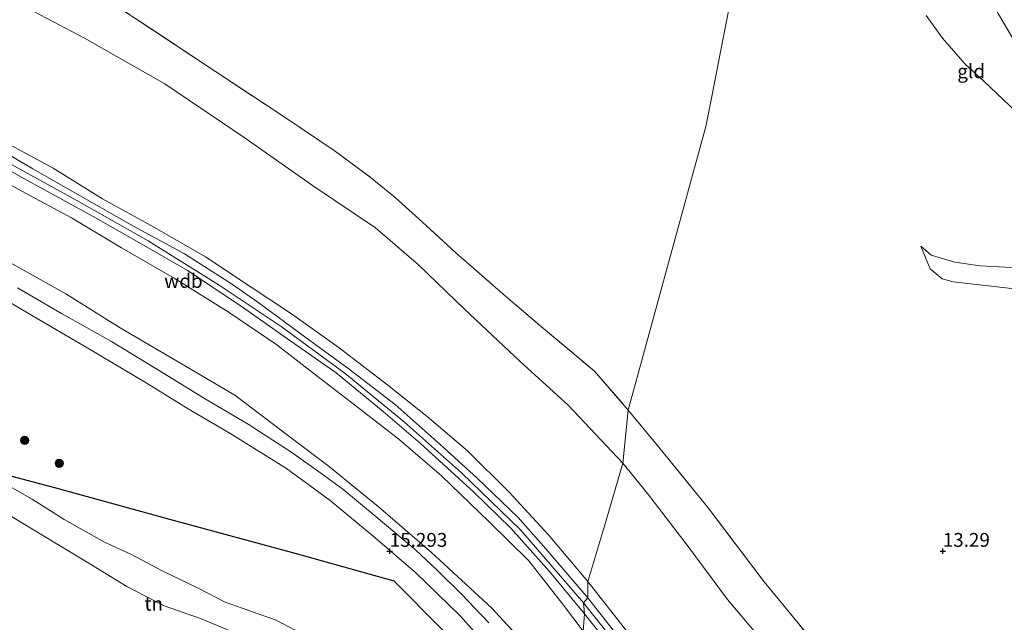
# Model space of a CAD drawing. Units: metres. Extents: x 200091 to 210010, y 426007 to 431253.
# Drawn here: x 202633 to 202811, y 429437 to 429546 of the extents above; entities that cross this region are included whole.
import ezdxf
from ezdxf.enums import TextEntityAlignment as Align

# ---------------------------------------------------------------- set-up
doc = ezdxf.new("R2010")
doc.units = ezdxf.units.M
doc.linetypes.add('IE-TERREINAFSCHEIDING', pattern=[10, 8, -2])
doc.layers.get('0').update_dxf_attribs({"lineweight": 25})
for name, color, linetype, lineweight in [('B-ME-GR-BOOM-S-B1', 93, 'Continuous', 18), ('B-ME-GW-HOOGTEPUNT-S-B1', 10, 'Continuous', 25), ('B-ME-GW-KRUINLIJN-L-B1', 93, 'Continuous', 18), ('B-ME-GW-TEENLIJN-L-B1', 93, 'Continuous', 18), ('B-ME-IE-GRASLAND-GV-B6', 93, 'Continuous', 18), ('B-ME-IE-GRONDWERKLIJN-GROND_INGERICHT-GV-B6', 253, 'Continuous', 18), ('B-ME-IE-HULPGEOMETRIE-L-B1', 53, 'Continuous', 18), ('B-ME-IE-TERREINAFSCHEIDING-DOORGANG-L-B1', 8, 'IE-TERREINAFSCHEIDING-KUNSTMATIG-OPEN', 18), ('B-ME-IE-TERREINAFSCHEIDING-HAAGRASTER-L-B1', 10, 'Continuous', 25), ('B-ME-IE-TERREINAFSCHEIDING-RASTERHEKWERK-L-B1', 8, 'IE-TERREINAFSCHEIDING', 18), ('B-ME-VH-VERH_SOORT-BITUMEN-GV-B6', 8, 'IE-TERREINAFSCHEIDING-NATUURLIJK-HOUTWAL', 18), ('B-ME-VH-VERH_SOORT-ONVERHARD-GV-B6', 8, 'Continuous', 18)]:
    doc.layers.add(name, color=color, linetype=linetype, lineweight=lineweight)
doc.styles.add('NLCS-ISO', font='NLCS-ISO.TTF')
doc.linetypes.add('IE-TERREINAFSCHEIDING-KUNSTMATIG-OPEN', pattern='A,7,-1.5,[67,NLCS.SHX,S=0.75,R=0,X=0,Y=0],-1.5', length=10)
doc.linetypes.add('IE-TERREINAFSCHEIDING-NATUURLIJK-HOUTWAL', pattern='A,7,-1.5,[67,NLCS.SHX,S=0.75,R=45,X=0,Y=0],-1.5,7,-1.5,[70,NLCS.SHX,S=0.75,R=0,X=0,Y=0],-1.5', length=20)

# ---------------------------------------------------------------- blocks, each defined once
blk = doc.blocks.new('boom')
blk.add_hatch(color=256).paths.add_polyline_path([(-0.75, 0, 1), (0.75, 0, 1)])
blk.add_circle((0, 0), 0.75)
blk = doc.blocks.new('hoogtepunt')
for p, q in [((-0.5, 0), (0.5, 0)), ((0, 0.5), (0, -0.5))]:
    blk.add_line(p, q)

msp = doc.modelspace()

# ---------------------------------------------------------------- linework, layer by layer
at = {"layer": 'B-ME-GW-KRUINLIJN-L-B1'}
for points in [[(202769.22, 429588.8, 13.56), (202773.6, 429586.76, 13.75), (202777.03, 429584.55, 13.63), (202782.54, 429582.19, 13.62), (202786.57, 429579.5, 13.59), (202789.23, 429576.45, 13.53), (202791.88, 429572.31, 13.5), (202795.1, 429567.56, 13.45), (202797.96, 429565.62, 13.46), (202801.15, 429563.02, 13.43), (202803.81, 429559.6, 13.42), (202806.17, 429554.13, 13.33), (202810.06, 429547.05, 13.14), (202814.2, 429540.08, 12.95), (202817.62, 429535.05, 12.85), (202830.5, 429520.76, 12.51)], [(202584.97, 429553.08, 18.5), (202593.92, 429546.48, 18.48), (202604.06, 429539.47, 18.41), (202616.8, 429531.54, 18.45), (202627.41, 429525.52, 18.68), (202639.12, 429519.21, 18.88), (202648.07, 429513.69, 18.94), (202657.46, 429508.46, 18.85), (202666.7, 429503.18, 18.96), (202674.92, 429497.71, 18.91), (202682.21, 429492.86, 18.85), (202690.83, 429486.73, 18.75), (202699.66, 429480.01, 18.58), (202706.74, 429474.35, 18.46), (202714.08, 429468.1, 18.44), (202721.62, 429460.67, 18.47), (202728.66, 429453.02, 18.48), (202735.84, 429444.52, 18.48)], [(202584.87, 429550.23, 18.54), (202593.16, 429543.98, 18.54), (202605.46, 429535.48, 18.56), (202616.39, 429528.76, 18.66), (202627.94, 429521.83, 18.8), (202643.4, 429513.39, 19.04), (202656.33, 429506.05, 19.02), (202669.18, 429498.04, 19), (202680.35, 429490.59, 18.83), (202691.96, 429482.09, 18.68), (202702.65, 429473.32, 18.45), (202712.98, 429464.17, 18.47), (202723.72, 429453.78, 18.5), (202735.04, 429440.65, 18.58)], [(202602.95, 429532.93, 18.46), (202612.23, 429527.65, 18.64), (202620.89, 429522.2, 18.72), (202632.66, 429515.48, 18.89), (202642.43, 429510.24, 18.94), (202651.48, 429504.79, 18.91), (202661.02, 429499.31, 18.86), (202670.96, 429493.15, 18.81), (202679.59, 429487.28, 18.77), (202686.59, 429481.84, 18.68), (202693.61, 429476.43, 18.54), (202701.66, 429470.21, 18.4), (202709.36, 429463.62, 18.36), (202717.99, 429455.27, 18.39), (202725.17, 429448.25, 18.39), (202731.39, 429440.21, 18.46), (202735, 429435.54, 18.47)], [(202830.5, 429520.76, 12.51), (202834.17, 429514.1, 12.58), (202834.51, 429511.49, 12.46), (202833.82, 429507.46, 12.53), (202832.25, 429502.68, 12.6), (202829.25, 429499.63, 12.7), (202822.74, 429497.41, 12.85), (202813.99, 429497.29, 12.81), (202801.87, 429498.69, 12.67), (202799.89, 429499.23, 12.55), (202797.74, 429501.04, 12.38), (202796.04, 429505.13, 12.21)], [(202609.12, 429487.77, 14.14), (202613.46, 429481.79, 14.14), (202617.04, 429476.81, 14.12), (202620.65, 429471.57, 14.04), (202622.96, 429468.21, 13.93), (202625.48, 429465.2, 13.85), (202628.46, 429463.25, 13.93), (202635.36, 429459.42, 14), (202641.15, 429455.74, 14), (202648.45, 429451.62, 14.09), (202653.45, 429449.33, 14.33), (202658.7, 429446.48, 14.4), (202665.36, 429443.28, 14.56), (202670.24, 429440.8, 14.66), (202679.44, 429437.5, 14.96), (202682.89, 429435.73, 14.95), (202683.87, 429434.47, 14.91), (202684.2, 429432.75, 14.83)], [(202735.84, 429444.52, 18.48), (202741.72, 429436.99, 18.5), (202748.33, 429428.43, 18.49), (202756.27, 429417.06, 18.48), (202766.02, 429404.47, 18.48), (202774.33, 429393.22, 18.47), (202783.22, 429381.9, 18.44), (202793.36, 429368.24, 18.57), (202802.19, 429355.91, 18.55), (202805.39, 429351.71, 18.5), (202807.91, 429348.6, 18.4)], [(202801.66, 429352.76, 18.53), (202796.72, 429359.37, 18.53), (202787.07, 429372.43, 18.52), (202777.48, 429385.11, 18.54), (202766.78, 429399.14, 18.44), (202758.76, 429409.9, 18.51), (202748.59, 429423.15, 18.58), (202739.73, 429434.77, 18.58), (202735.04, 429440.65, 18.58)]]:
    msp.add_polyline3d(points, dxfattribs=at)
at = {"layer": 'B-ME-GW-TEENLIJN-L-B1'}
for points in [[(202586.57, 429579.46, 13.35), (202593.65, 429574.33, 13.3), (202606.58, 429565.15, 13.26), (202619.45, 429556.95, 13.42), (202632.22, 429549.3, 13.38), (202644.83, 429542.67, 13.41), (202659.31, 429534.42, 13.35), (202673.88, 429524.64, 13.47), (202686.22, 429515.95, 13.54), (202697.42, 429508.44, 13.51), (202705.19, 429501.73, 13.58), (202713.53, 429493.74, 13.74), (202723.57, 429484.27, 13.83), (202732.24, 429476.38, 13.88), (202742.16, 429465.88, 13.91)], [(202796.99, 429546.8, 12.21), (202799.95, 429542.72, 12.21), (202804.06, 429538.01, 12.21), (202807.41, 429534.95, 12.21), (202812.12, 429530.48, 12.21), (202814.97, 429527.78, 12.21), (202819.07, 429524.47, 12.21), (202822.8, 429521.49, 12.21), (202826.02, 429518.66, 12.21), (202829.11, 429515.74, 12.21), (202830.45, 429512.19, 12.21), (202830.48, 429508.46, 12.21), (202829.47, 429504.78, 12.21), (202827.01, 429502.25, 12.21), (202823.87, 429501.37, 12.21), (202821.39, 429501.23, 12.21), (202815.35, 429501.24, 12.21), (202811.27, 429501.34, 12.21), (202806.75, 429501.54, 12.21), (202802.17, 429502.21, 12.21), (202797.91, 429503.5, 12.21), (202796.04, 429505.13, 12.21)], [(202583.2, 429532.93, 14.66), (202591.13, 429527.12, 14.71), (202603.29, 429519.22, 14.74), (202615.66, 429511.39, 14.85), (202628.79, 429503.53, 14.91), (202641.45, 429496.47, 14.96), (202651.26, 429490.33, 14.96), (202663.08, 429483.4, 15.01), (202671.98, 429478.16, 15.1), (202682.48, 429470.21, 15.16), (202688.79, 429465.47, 15.24), (202697.9, 429458.07, 15.32), (202707.54, 429449.76, 15.43), (202718.43, 429439.73, 15.47), (202723.48, 429434.26, 15.54), (202732.66, 429422.27, 15.53)], [(202582.25, 429509.98, 12.99), (202589.79, 429503.31, 12.98), (202597.08, 429495.02, 12.91), (202603.18, 429488.14, 12.85), (202612.89, 429475.36, 12.82), (202618.7, 429467.08, 13.02), (202620.56, 429464.57, 12.87), (202622.91, 429462.11, 12.73), (202627.84, 429458.47, 12.65), (202636.79, 429453.12, 12.69), (202645, 429448.2, 12.61), (202652.49, 429443.63, 12.61), (202659.19, 429440.14, 12.79), (202665.8, 429437.81, 13.02), (202673.43, 429434.61, 13.15), (202676.38, 429432.95, 13.37), (202677.79, 429431.79, 13.43), (202678.6, 429429.52, 13.45), (202678.1, 429426.14, 13.45)], [(202742.16, 429465.88, 13.91), (202746.58, 429460.42, 13.9), (202753.97, 429450.83, 13.86), (202761.06, 429441.24, 13.79), (202771.22, 429429.25, 13.67), (202779.58, 429418.43, 13.56), (202784.02, 429412.15, 13.65), (202788.41, 429405.48, 13.72), (202795.8, 429393.95, 14.17)]]:
    msp.add_polyline3d(points, dxfattribs=at)
at = {"layer": 'B-ME-IE-GRASLAND-GV-B6'}
for points in [[(202626.13, 429564.62, 12.99), (202646.25, 429551.42, 13), (202668.47, 429536.7, 13.05), (202680.71, 429528.63, 13.05), (202689.96, 429522.39, 13.07), (202696.45, 429517.61, 13.14), (202700.99, 429513.92, 13.14), (202705.95, 429509.45, 13.2), (202711.98, 429503.92, 13.35), (202720.94, 429496.1, 13.49), (202727.08, 429490.83, 13.47), (202737, 429482.53, 13.65), (202743.13, 429475.48, 13.65), (202742.16, 429465.88, 13.91), (202732.24, 429476.38, 13.88), (202723.57, 429484.27, 13.83), (202713.53, 429493.74, 13.74), (202705.19, 429501.73, 13.58), (202697.42, 429508.44, 13.51), (202686.22, 429515.95, 13.54), (202673.88, 429524.64, 13.47), (202659.31, 429534.42, 13.35), (202644.83, 429542.67, 13.41), (202632.22, 429549.3, 13.38)], [(202632.22, 429549.3, 13.38), (202644.83, 429542.67, 13.41), (202659.31, 429534.42, 13.35), (202673.88, 429524.64, 13.47), (202686.22, 429515.95, 13.54), (202697.42, 429508.44, 13.51), (202705.19, 429501.73, 13.58), (202713.53, 429493.74, 13.74), (202723.57, 429484.27, 13.83), (202732.24, 429476.38, 13.88), (202742.16, 429465.88, 13.91), (202739.05, 429455.38, 15.83), (202735.84, 429444.52, 18.48), (202728.66, 429453.02, 18.48), (202721.62, 429460.67, 18.47), (202714.08, 429468.1, 18.44), (202706.74, 429474.35, 18.46), (202699.66, 429480.01, 18.58), (202690.83, 429486.73, 18.75), (202682.21, 429492.86, 18.85), (202674.92, 429497.71, 18.91), (202666.7, 429503.18, 18.96), (202657.46, 429508.46, 18.85), (202648.07, 429513.69, 18.94), (202639.12, 429519.21, 18.88), (202627.41, 429525.52, 18.68)], [(202627.41, 429525.52, 18.68), (202639.12, 429519.21, 18.88), (202648.07, 429513.69, 18.94), (202657.46, 429508.46, 18.85), (202666.7, 429503.18, 18.96), (202674.92, 429497.71, 18.91), (202682.21, 429492.86, 18.85), (202690.83, 429486.73, 18.75), (202699.66, 429480.01, 18.58), (202706.74, 429474.35, 18.46), (202714.08, 429468.1, 18.44), (202721.62, 429460.67, 18.47), (202728.66, 429453.02, 18.48), (202735.84, 429444.52, 18.48), (202735.82, 429441.57, 18.51), (202728.24, 429450.44, 18.53), (202723.2, 429456.05, 18.49), (202715.83, 429463.19, 18.49), (202709.67, 429468.8, 18.51), (202700.98, 429476.51, 18.56), (202692.67, 429482.9, 18.67), (202684.64, 429488.7, 18.8), (202676.12, 429494.97, 18.92), (202671.39, 429498.32, 19), (202662.89, 429503.71, 19.04), (202653.69, 429508.71, 19.04), (202644.43, 429513.97, 18.96), (202635.45, 429519.07, 18.95), (202625.57, 429524.84, 18.81)], [(202625.57, 429524.84, 18.81), (202635.45, 429519.07, 18.95), (202644.43, 429513.97, 18.96), (202653.69, 429508.71, 19.04), (202662.89, 429503.71, 19.04), (202671.39, 429498.32, 19), (202676.12, 429494.97, 18.92), (202684.64, 429488.7, 18.8), (202692.67, 429482.9, 18.67), (202700.98, 429476.51, 18.56), (202709.67, 429468.8, 18.51), (202715.83, 429463.19, 18.49), (202723.2, 429456.05, 18.49), (202728.24, 429450.44, 18.53), (202735.82, 429441.57, 18.51), (202735.04, 429440.65, 18.58), (202735.23, 429438.66, 18.55), (202728.91, 429446.3, 18.51), (202721.87, 429454.17, 18.47), (202715.19, 429460.68, 18.42), (202705.58, 429469.48, 18.45), (202698.83, 429475.21, 18.52), (202690.32, 429482.22, 18.69), (202680.93, 429488.8, 18.85), (202672.93, 429494.37, 18.9), (202663.4, 429500.69, 18.98), (202654.74, 429505.7, 18.98), (202646.37, 429510.48, 19), (202633.81, 429517.36, 18.9), (202625.49, 429522.05, 18.8)], [(202625.49, 429522.05, 18.8), (202633.81, 429517.36, 18.9), (202646.37, 429510.48, 19), (202654.74, 429505.7, 18.98), (202663.4, 429500.69, 18.98), (202672.93, 429494.37, 18.9), (202680.93, 429488.8, 18.85), (202690.32, 429482.22, 18.69), (202698.83, 429475.21, 18.52), (202705.58, 429469.48, 18.45), (202715.19, 429460.68, 18.42), (202721.87, 429454.17, 18.47), (202728.91, 429446.3, 18.51), (202735.23, 429438.66, 18.55), (202735, 429435.54, 18.47), (202731.39, 429440.21, 18.46), (202725.17, 429448.25, 18.39), (202717.99, 429455.27, 18.39), (202709.36, 429463.62, 18.36), (202701.66, 429470.21, 18.4), (202693.61, 429476.43, 18.54), (202686.59, 429481.84, 18.68), (202679.59, 429487.28, 18.77), (202670.96, 429493.15, 18.81), (202661.02, 429499.31, 18.86), (202651.48, 429504.79, 18.91), (202642.43, 429510.24, 18.94), (202632.66, 429515.48, 18.89)], [(202632.66, 429515.48, 18.89), (202642.43, 429510.24, 18.94), (202651.48, 429504.79, 18.91), (202661.02, 429499.31, 18.86), (202670.96, 429493.15, 18.81), (202679.59, 429487.28, 18.77), (202686.59, 429481.84, 18.68), (202693.61, 429476.43, 18.54), (202701.66, 429470.21, 18.4), (202709.36, 429463.62, 18.36), (202717.99, 429455.27, 18.39), (202725.17, 429448.25, 18.39), (202731.39, 429440.21, 18.46), (202735, 429435.54, 18.47)], [(202628.79, 429503.53, 14.91), (202641.45, 429496.47, 14.96), (202651.26, 429490.33, 14.96), (202663.08, 429483.4, 15.01), (202671.98, 429478.16, 15.1), (202682.48, 429470.21, 15.16), (202688.79, 429465.47, 15.24), (202697.9, 429458.07, 15.32), (202707.54, 429449.76, 15.43), (202718.43, 429439.73, 15.47), (202723.48, 429434.26, 15.54)], [(202723.48, 429434.26, 15.54), (202718.43, 429439.73, 15.47), (202707.54, 429449.76, 15.43), (202697.9, 429458.07, 15.32), (202688.79, 429465.47, 15.24), (202682.48, 429470.21, 15.16), (202671.98, 429478.16, 15.1), (202663.08, 429483.4, 15.01), (202651.26, 429490.33, 14.96), (202641.45, 429496.47, 14.96), (202628.79, 429503.53, 14.91)], [(202627.11, 429497.4, 14.73), (202635.51, 429492.46, 14.71), (202645.68, 429486.47, 14.75), (202655.97, 429480.41, 14.82), (202663.57, 429475.71, 14.9), (202671.24, 429471.18, 15), (202681.32, 429464.93, 15.13), (202689.25, 429459.15, 15.17), (202697.39, 429452.39, 15.24), (202704.65, 429446.14, 15.24), (202712.74, 429438.33, 15.28), (202720.45, 429429.68, 15.3)], [(202717.9, 429437.07, 15.45), (202712.98, 429442.23, 15.44), (202708.53, 429446.64, 15.38), (202704.63, 429450.26, 15.33), (202697.54, 429456.19, 15.32), (202691.5, 429461.17, 15.26), (202687.56, 429464.07, 15.17), (202682.31, 429467.85, 15.09), (202674.41, 429472.94, 15.08), (202666.8, 429477.4, 15.03), (202658.48, 429482.5, 14.94), (202649.69, 429487.88, 14.83), (202640.63, 429492.95, 14.82), (202632.7, 429497.57, 14.82)], [(202771.22, 429429.25, 13.67), (202761.06, 429441.24, 13.79), (202753.97, 429450.83, 13.86), (202746.58, 429460.42, 13.9), (202742.16, 429465.88, 13.91), (202743.13, 429475.48, 13.65), (202748.14, 429469.48, 13.66), (202757.57, 429457.82, 13.62), (202767.68, 429444.47, 13.54), (202780.58, 429428.78, 13.5)], [(202715.01, 429430.26, 15.21), (202701.77, 429443.61, 15.32), (202701.03, 429444.36, 15.32), (202700.74, 429444.65, 15.32), (202683.08, 429449.59, 15.24), (202660.84, 429455.61, 14.69), (202639.39, 429461.5, 14.38), (202625.48, 429465.2, 13.85)], [(202741.72, 429436.99, 18.5), (202735.84, 429444.52, 18.48), (202739.05, 429455.38, 15.83), (202742.16, 429465.88, 13.91), (202746.58, 429460.42, 13.9), (202753.97, 429450.83, 13.86), (202761.06, 429441.24, 13.79), (202771.22, 429429.25, 13.67)], [(202807.91, 429348.6, 18.4), (202808.29, 429347, 18.47), (202807.11, 429347.98, 18.5), (202803.21, 429352.29, 18.55), (202802.44, 429353.35, 18.55), (202791.06, 429368.96, 18.54), (202780.01, 429383.74, 18.48), (202768.52, 429398.72, 18.51), (202757.78, 429412.98, 18.54), (202748.85, 429424.81, 18.55), (202741.51, 429434.35, 18.56), (202735.82, 429441.57, 18.51), (202735.84, 429444.52, 18.48), (202741.72, 429436.99, 18.5), (202748.33, 429428.43, 18.49), (202756.27, 429417.06, 18.48), (202766.02, 429404.47, 18.48), (202774.33, 429393.22, 18.47), (202783.22, 429381.9, 18.44), (202793.36, 429368.24, 18.57), (202802.19, 429355.91, 18.55), (202805.39, 429351.71, 18.5), (202807.91, 429348.6, 18.4)], [(202735, 429435.54, 18.47), (202735.23, 429438.66, 18.55), (202738.98, 429434, 18.54)]]:
    msp.add_polyline3d(points, dxfattribs=at)
at = {"layer": 'B-ME-IE-GRONDWERKLIJN-GROND_INGERICHT-GV-B6'}
for points in [[(202763.74, 429560.2, 11.77), (202759.8, 429540.21, 11.7), (202758.22, 429532.15, 11.89), (202757.16, 429526.76, 12.21), (202754.38, 429516.59, 12.82), (202743.13, 429475.48, 13.65), (202737, 429482.53, 13.65), (202727.08, 429490.83, 13.47), (202720.94, 429496.1, 13.49), (202711.98, 429503.92, 13.35), (202705.95, 429509.45, 13.2), (202700.99, 429513.92, 13.14), (202696.45, 429517.61, 13.14), (202689.96, 429522.39, 13.07), (202680.71, 429528.63, 13.05), (202668.47, 429536.7, 13.05), (202646.25, 429551.42, 13)], [(202822.22, 429425.33, 13.35), (202807.83, 429412.75, 13.37), (202803.28, 429408.94, 13.5), (202799.54, 429405.25, 13.64), (202796.47, 429408.8, 13.63), (202790.44, 429415.87, 13.48), (202780.58, 429428.78, 13.5), (202767.68, 429444.47, 13.54), (202757.57, 429457.82, 13.62), (202748.14, 429469.48, 13.66), (202743.13, 429475.48, 13.65), (202754.38, 429516.59, 12.82), (202757.16, 429526.76, 12.21), (202758.22, 429532.15, 11.89), (202759.8, 429540.21, 11.7), (202763.74, 429560.2, 11.77)], [(202796.99, 429546.8, 12.21), (202799.95, 429542.72, 12.21), (202804.06, 429538.01, 12.21), (202807.41, 429534.95, 12.21), (202812.12, 429530.48, 12.21)], [(202812.12, 429530.48, 12.21), (202807.41, 429534.95, 12.21), (202804.06, 429538.01, 12.21), (202799.95, 429542.72, 12.21), (202796.99, 429546.8, 12.21)], [(202814.2, 429540.08, 12.95), (202810.06, 429547.05, 13.14)], [(202810.06, 429547.05, 13.14), (202814.2, 429540.08, 12.95), (202817.62, 429535.05, 12.85), (202830.5, 429520.76, 12.51)], [(202811.27, 429501.34, 12.21), (202806.75, 429501.54, 12.21), (202802.17, 429502.21, 12.21), (202797.91, 429503.5, 12.21), (202796.04, 429505.13, 12.21), (202797.74, 429501.04, 12.38), (202799.89, 429499.23, 12.55), (202801.87, 429498.69, 12.67), (202813.99, 429497.29, 12.81)], [(202813.99, 429497.29, 12.81), (202801.87, 429498.69, 12.67), (202799.89, 429499.23, 12.55), (202797.74, 429501.04, 12.38), (202796.04, 429505.13, 12.21), (202797.91, 429503.5, 12.21), (202802.17, 429502.21, 12.21), (202806.75, 429501.54, 12.21), (202811.27, 429501.34, 12.21)], [(202678.1, 429426.14, 13.45), (202669.31, 429406.7, 13.11), (202652.66, 429408.84, 12.86), (202635.37, 429411.13, 12.69), (202608.36, 429426.83, 12.65), (202612.71, 429443.97, 12.54), (202618.7, 429467.08, 13.02), (202620.56, 429464.57, 12.87), (202622.91, 429462.11, 12.73), (202627.84, 429458.47, 12.65), (202636.79, 429453.12, 12.69), (202645, 429448.2, 12.61), (202652.49, 429443.63, 12.61), (202659.19, 429440.14, 12.79), (202665.8, 429437.81, 13.02), (202673.43, 429434.61, 13.15), (202676.38, 429432.95, 13.37), (202677.79, 429431.79, 13.43), (202678.6, 429429.52, 13.45), (202678.1, 429426.14, 13.45)], [(202625.48, 429465.2, 13.85), (202639.39, 429461.5, 14.38), (202660.84, 429455.61, 14.69), (202683.08, 429449.59, 15.24), (202700.74, 429444.65, 15.32), (202701.03, 429444.36, 15.32)], [(202701.03, 429444.36, 15.32), (202701.77, 429443.61, 15.32), (202715.01, 429430.26, 15.21), (202726.88, 429414.65, 15.16), (202727.62, 429401.91, 14.28), (202720.95, 429402.05, 13.95), (202706.76, 429402.65, 13.78), (202694.02, 429403.52, 13.7), (202671.12, 429406.46, 13.57), (202676.39, 429416.06, 14.05), (202684.2, 429432.75, 14.83), (202683.87, 429434.47, 14.91), (202682.89, 429435.73, 14.95), (202679.44, 429437.5, 14.96), (202670.24, 429440.8, 14.66), (202665.36, 429443.28, 14.56), (202658.7, 429446.48, 14.4), (202653.45, 429449.33, 14.33), (202648.45, 429451.62, 14.09), (202641.15, 429455.74, 14), (202635.36, 429459.42, 14), (202628.46, 429463.25, 13.93)], [(202628.46, 429463.25, 13.93), (202635.36, 429459.42, 14), (202641.15, 429455.74, 14), (202648.45, 429451.62, 14.09), (202653.45, 429449.33, 14.33), (202658.7, 429446.48, 14.4), (202665.36, 429443.28, 14.56), (202670.24, 429440.8, 14.66), (202679.44, 429437.5, 14.96), (202682.89, 429435.73, 14.95)], [(202673.43, 429434.61, 13.15), (202665.8, 429437.81, 13.02), (202659.19, 429440.14, 12.79), (202652.49, 429443.63, 12.61), (202645, 429448.2, 12.61), (202636.79, 429453.12, 12.69), (202627.84, 429458.47, 12.65)]]:
    msp.add_polyline3d(points, dxfattribs=at)
at = {"layer": 'B-ME-IE-HULPGEOMETRIE-L-B1'}
msp.add_polyline3d([(202719.43, 429359.4, 12.34), (202725.59, 429391.24, 12.84), (202727.18, 429394.79, 13.93), (202728.31, 429397.32, 13.81), (202728.49, 429398.62, 13.93), (202728.76, 429401.05, 14.07), (202728.89, 429402.64, 14.39), (202730.81, 429415.69, 15.24), (202731.93, 429419.25, 15.32), (202732.66, 429422.27, 15.53), (202735, 429435.54, 18.47), (202735.23, 429438.66, 18.55), (202735.04, 429440.65, 18.58), (202735.82, 429441.57, 18.51), (202735.84, 429444.52, 18.48), (202739.05, 429455.38, 15.83), (202742.16, 429465.88, 13.91), (202743.13, 429475.48, 13.65), (202754.38, 429516.59, 12.82), (202757.16, 429526.76, 12.21), (202758.22, 429532.15, 11.89), (202759.8, 429540.21, 11.7), (202763.74, 429560.2, 11.77)], dxfattribs=at)
at = {"layer": 'B-ME-IE-TERREINAFSCHEIDING-DOORGANG-L-B1'}
msp.add_line((202701.03, 429444.36, 15.32), (202701.77, 429443.61, 15.32), dxfattribs=at)
at = {"layer": 'B-ME-IE-TERREINAFSCHEIDING-HAAGRASTER-L-B1'}
for points in [[(202625.48, 429465.2, 13.85), (202639.39, 429461.5, 14.38), (202660.84, 429455.61, 14.69), (202683.08, 429449.59, 15.24), (202700.74, 429444.65, 15.32), (202701.03, 429444.36, 15.32)], [(202701.77, 429443.61, 15.32), (202715.01, 429430.26, 15.21), (202726.88, 429414.65, 15.16)]]:
    msp.add_polyline3d(points, dxfattribs=at)
at = {"layer": 'B-ME-IE-TERREINAFSCHEIDING-RASTERHEKWERK-L-B1'}
for points in [[(202586.66, 429591.74, 12.83), (202588.71, 429589.87, 12.83), (202606.17, 429577.97, 12.83), (202626.13, 429564.62, 12.99), (202646.25, 429551.42, 13), (202668.47, 429536.7, 13.05), (202680.71, 429528.63, 13.05), (202689.96, 429522.39, 13.07), (202696.45, 429517.61, 13.14), (202700.99, 429513.92, 13.14), (202705.95, 429509.45, 13.2), (202711.98, 429503.92, 13.35), (202720.94, 429496.1, 13.49), (202727.08, 429490.83, 13.47), (202737, 429482.53, 13.65), (202743.13, 429475.48, 13.65)], [(202743.13, 429475.48, 13.65), (202748.14, 429469.48, 13.66), (202757.57, 429457.82, 13.62), (202767.68, 429444.47, 13.54), (202780.58, 429428.78, 13.5), (202790.44, 429415.87, 13.48)]]:
    msp.add_polyline3d(points, dxfattribs=at)
at = {"layer": 'B-ME-VH-VERH_SOORT-BITUMEN-GV-B6'}
for points in [[(202720.45, 429429.68, 15.3), (202712.74, 429438.33, 15.28), (202704.65, 429446.14, 15.24), (202697.39, 429452.39, 15.24), (202689.25, 429459.15, 15.17), (202681.32, 429464.93, 15.13), (202671.24, 429471.18, 15), (202663.57, 429475.71, 14.9), (202655.97, 429480.41, 14.82), (202645.68, 429486.47, 14.75), (202635.51, 429492.46, 14.71), (202627.11, 429497.4, 14.73)], [(202632.7, 429497.57, 14.82), (202640.63, 429492.95, 14.82), (202649.69, 429487.88, 14.83), (202658.48, 429482.5, 14.94), (202666.8, 429477.4, 15.03), (202674.41, 429472.94, 15.08), (202682.31, 429467.85, 15.09), (202687.56, 429464.07, 15.17), (202691.5, 429461.17, 15.26), (202697.54, 429456.19, 15.32), (202704.63, 429450.26, 15.33), (202708.53, 429446.64, 15.38), (202712.98, 429442.23, 15.44), (202717.9, 429437.07, 15.45)]]:
    msp.add_polyline3d(points, dxfattribs=at)
at = {"layer": 'B-ME-VH-VERH_SOORT-ONVERHARD-GV-B6'}
msp.add_polyline3d([(202802.44, 429353.35, 18.55), (202801.66, 429352.76, 18.53), (202800.87, 429352.16, 18.54), (202792.34, 429363.14, 18.53), (202783.36, 429375.51, 18.52), (202773.11, 429389.06, 18.56), (202764.7, 429400.28, 18.56), (202755.71, 429411.99, 18.56), (202747.03, 429423.26, 18.55), (202738.98, 429434, 18.54), (202735.23, 429438.66, 18.55), (202735.04, 429440.65, 18.58), (202735.82, 429441.57, 18.51), (202741.51, 429434.35, 18.56), (202748.85, 429424.81, 18.55), (202757.78, 429412.98, 18.54), (202768.52, 429398.72, 18.51), (202780.01, 429383.74, 18.48), (202791.06, 429368.96, 18.54), (202802.44, 429353.35, 18.55)], dxfattribs=at)

# ---------------------------------------------------------------- block references
at = {"layer": 'B-ME-GR-BOOM-S-B1', "rotation": 90}
for p in [(202633.98, 429470.02, 14.22), (202640.24, 429465.87, 14.28)]:
    msp.add_blockref('boom', p, dxfattribs=at)
at = {"layer": 'B-ME-GW-HOOGTEPUNT-S-B1', "rotation": 90}
for p in [(202700, 429450, 15.29), (202700, 429450, 15.29), (202800, 429450, 13.29), (202800, 429450, 13.29)]:
    msp.add_blockref('hoogtepunt', p, dxfattribs=at)

# ---------------------------------------------------------------- texts
at = {"layer": 'B-ME-GW-HOOGTEPUNT-S-B1', "ltscale": 0.2, "style": 'NLCS-ISO'}
for s, p in [('15.293', (202700, 429450, 15.29)), ('15.293', (202700, 429450, 15.29)), ('13.29', (202800, 429450, 13.29)), ('13.29', (202800, 429450, 13.29))]:
    msp.add_text(s, height=2.5, dxfattribs=at).set_placement(p, align=Align.BOTTOM_LEFT)
at = {"layer": 'B-ME-GW-KRUINLIJN-L-B1', "ltscale": 0.2, "style": 'NLCS-ISO'}
msp.add_text('wdb', height=2.5, dxfattribs=at).set_placement((202662.69, 429498.83), align=Align.MIDDLE_CENTER)
at = {"layer": 'B-ME-IE-GRONDWERKLIJN-GROND_INGERICHT-GV-B6', "ltscale": 0.2, "style": 'NLCS-ISO'}
for s, p in [('gld', (202805.13, 429536.72)), ('tn', (202657.33, 429440.49))]:
    msp.add_text(s, height=2.5, dxfattribs=at).set_placement(p, align=Align.MIDDLE_CENTER)

doc.saveas('drawing.dxf')
